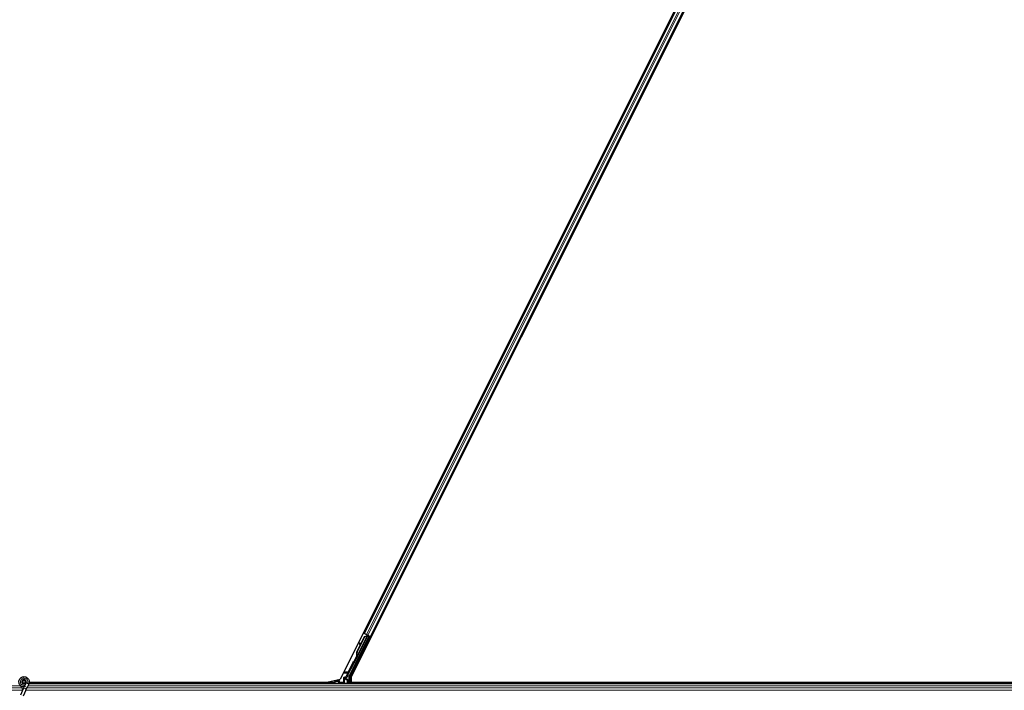
# Model space of a CAD drawing. Units: inches. Extents: x 19 to 1681, y 14 to 1081.
# Drawn here: x 1330 to 1365, y 314 to 338 of the extents above; entities that cross this region are included whole.
import ezdxf

# ---------------------------------------------------------------- set-up
doc = ezdxf.new("R2010")
doc.units = ezdxf.units.IN
doc.header["$LTSCALE"] = 50
doc.header["$MEASUREMENT"] = 0
doc.layers.add('Visible (ANSI)', color=7, linetype='Continuous', lineweight=25)
doc.layers.add('Visible Narrow (ANSI)', color=7, linetype='Continuous', lineweight=18)

msp = doc.modelspace()

# ---------------------------------------------------------------- linework, layer by layer
at = {"layer": 'Visible (ANSI)'}
for p, q in [((1364.7676, 362.0147), (1341.0889, 314.6573)), ((1365.0738, 361.9273), (1341.4788, 314.7374)), ((1341.9406, 316.2904), (1364.0822, 360.5735)), ((1342.1643, 316.1786), (1364.3058, 360.4617)), ((1341.4106, 314.7605), (1342.1178, 316.1749)), ((1341.5944, 315.2553), (1342.067, 316.2004)), ((1341.6854, 315.6244), (1341.9604, 316.1746)), ((1341.691, 315.6216), (1341.9661, 316.1717)), ((1342.0754, 316.2176), (1341.6931, 315.453)), ((1341.8091, 315.8821), (1341.9564, 316.1766)), ((1341.9406, 316.2904), (1341.9125, 316.3045)), ((1341.9506, 316.2854), (1341.9406, 316.2904)), ((1341.9506, 316.2854), (1342.0284, 316.2465)), ((1341.9564, 316.1766), (1342.0366, 316.207)), ((1341.9604, 316.1746), (1342.0404, 316.2051)), ((1341.9661, 316.1717), (1341.9604, 316.1746)), ((1341.9661, 316.1717), (1342.0461, 316.2022)), ((1342.0765, 316.2225), (1342.0284, 316.2465)), ((1342.0404, 316.2051), (1342.0429, 316.2038)), ((1342.0429, 316.2038), (1342.0461, 316.2022)), ((1342.0432, 316.2304), (1342.0559, 316.224)), ((1342.055, 316.2162), (1342.0619, 316.2298)), ((1342.0574, 316.2267), (1342.0596, 316.2309)), ((1342.0611, 316.2248), (1342.0632, 316.2291)), ((1342.0674, 316.2217), (1342.0611, 316.2248)), ((1342.0671, 316.2009), (1342.067, 316.2004)), ((1342.067, 316.2004), (1342.1178, 316.1749)), ((1342.0754, 316.2177), (1342.0674, 316.2217)), ((1342.1254, 316.1774), (1342.0693, 316.2055)), ((1342.0754, 316.2177), (1342.0776, 316.222)), ((1342.0765, 316.2225), (1342.1543, 316.1836)), ((1342.0901, 316.1951), (1342.0984, 316.2115)), ((1342.0918, 316.1983), (1342.1303, 316.1791)), ((1342.0949, 316.2046), (1342.166, 316.169)), ((1342.1223, 316.1299), (1342.1045, 316.1388)), ((1342.106, 316.138), (1342.1254, 316.1774)), ((1342.1303, 316.1791), (1342.1087, 316.1367)), ((1342.1254, 316.1774), (1342.1178, 316.1749)), ((1342.1389, 316.182), (1342.1303, 316.1791)), ((1342.1643, 316.1786), (1342.1543, 316.1836)), ((1342.1924, 316.1645), (1342.1643, 316.1786)), ((1341.6813, 315.6265), (1341.7953, 315.8545)), ((1341.7988, 315.9477), (1341.783, 315.9455)), ((1341.7998, 315.9473), (1341.7839, 315.9451)), ((1341.7964, 315.8465), (1341.7845, 315.9335)), ((1341.7857, 315.9329), (1341.7977, 315.849)), ((1341.8102, 315.8742), (1341.8015, 315.9351)), ((1342.0217, 315.9286), (1342.0038, 315.9376)), ((1341.6665, 315.4438), (1341.6575, 315.4259)), ((1341.6575, 315.4259), (1341.6578, 315.4258)), ((1341.6578, 315.4258), (1341.6799, 315.47)), ((1341.6583, 315.4256), (1341.6578, 315.4258)), ((1341.6799, 315.4689), (1341.6583, 315.4256)), ((1341.6583, 315.4256), (1341.6587, 315.4254)), ((1341.6593, 315.425), (1341.6587, 315.4254)), ((1341.6593, 315.425), (1341.6597, 315.4249)), ((1341.6597, 315.4249), (1341.68, 315.4654)), ((1341.6602, 315.4246), (1341.6597, 315.4249)), ((1341.6799, 315.4638), (1341.6602, 315.4246)), ((1341.6602, 315.4246), (1341.6605, 315.4245)), ((1341.6605, 315.4245), (1341.6694, 315.4424)), ((1341.6748, 315.4173), (1341.6605, 315.4245)), ((1341.6694, 315.4424), (1341.6837, 315.4352)), ((1341.6837, 315.4352), (1341.6748, 315.4173)), ((1341.6806, 315.4791), (1341.6781, 315.4803)), ((1341.6787, 315.4601), (1341.685, 315.4569)), ((1341.6837, 315.4775), (1341.6806, 315.4791)), ((1341.685, 315.4569), (1341.6931, 315.4529)), ((1341.3627, 314.8028), (1341.5815, 315.2403)), ((1329.7256, 314.5795), (1329.7248, 314.5777)), ((1340.5485, 314.5326), (1341.0889, 314.6573)), ((1340.9077, 314.5734), (1340.9056, 314.5693)), ((1340.9077, 314.5734), (1340.9227, 314.6034)), ((1340.9086, 314.5734), (1340.9077, 314.5734)), ((1341.0246, 314.5734), (1340.9086, 314.5734)), ((1340.9227, 314.6034), (1340.9315, 314.621)), ((1341.0246, 314.5734), (1341.0275, 314.5734)), ((1341.0315, 314.5734), (1341.0275, 314.5734)), ((1341.0615, 314.6034), (1341.0315, 314.5734)), ((1341.2894, 314.6573), (1341.2894, 314.6894)), ((1341.3395, 314.6473), (1341.2994, 314.6473)), ((1341.3044, 314.7154), (1341.335, 314.733)), ((1341.3495, 314.6373), (1341.3495, 314.5048)), ((1341.4075, 314.5011), (1341.4075, 314.7471)), ((1341.4788, 314.7374), (1341.4788, 314.5326)), ((1329.7438, 314.3047), (1329.6412, 314.0847)), ((1329.7207, 314.5573), (1329.7207, 314.5374)), ((1329.8389, 314.2604), (1329.7363, 314.0403)), ((1329.7871, 314.3975), (1329.7438, 314.3047)), ((1329.8437, 314.5189), (1329.7871, 314.3975)), ((1329.8257, 314.5495), (1329.8257, 314.5573)), ((1329.8389, 314.2604), (1329.8822, 314.3532)), ((1329.8457, 314.5235), (1329.8436, 314.519)), ((1329.8912, 314.4968), (1329.8436, 314.519)), ((1329.9388, 314.4746), (1329.8822, 314.3532)), ((1329.9332, 314.4772), (1329.8912, 314.4968)), ((1329.9388, 314.4746), (1329.9332, 314.4772)), ((1329.9409, 314.4791), (1329.9388, 314.4746)), ((1377.5989, 314.5011), (1329.9494, 314.5011)), ((1340.5485, 314.5326), (1329.9565, 314.5326)), ((1340.887, 314.5321), (1329.9565, 314.5321)), ((1340.8969, 314.5518), (1340.8715, 314.5011)), ((1340.9056, 314.5693), (1340.8969, 314.5518)), ((1340.8969, 314.5518), (1340.8969, 314.5048)), ((1341.4788, 314.5326), (1377.5915, 314.5326)), ((1341.5007, 314.5011), (1341.5164, 314.5326)), ((1377.5915, 314.5321), (1341.5162, 314.5321))]:
    msp.add_line(p, q, dxfattribs=at)
msp.add_circle((1329.7732, 314.5573), 0.0525, dxfattribs=at)
for centre, major_axis, ratio, start_param, end_param in [((1342.0541, 316.0382), (-0.0503, -0.1006), 0.0174524, 3.1415927, 6.2831853), ((1342.0429, 316.2299), (-0.0268, 0.0134), 0.0174551, 4.216916, 4.712389), ((1342.1658, 316.1685), (-0.0268, 0.0134), 0.0174551, 4.712389, 6.265732), ((1341.7871, 315.9158), (-0.0041, 0.0297), 0.0043131, 5.8304198, 7.2156469), ((1341.759, 316.1207), (0.0276, -0.1981), 0.0043131, 5.8304198, 6.7300135), ((1341.788, 315.9154), (-0.0041, 0.0297), 0.0043131, 5.3447865, 6.7300135), ((1341.803, 315.918), (-0.0041, 0.0297), 0.0043131, 6.0839042, 6.2831853), ((1341.8039, 315.9176), (-0.0041, 0.0297), 0.0043131, 5.3447865, 6.2831853), ((1341.8216, 315.5563), (0.076, 0.1521), 0.9225381, 1.5707872, 2.4612242), ((1341.6858, 315.4789), (0.0418, 0.0836), 0.005236, 1.7005617, 2.2675202), ((1341.6858, 315.4789), (-0.0418, -0.0836), 0.005236, 0.8740654, 1.4212001), ((1341.825, 315.5546), (0.076, 0.1521), 0.9184464, 1.5708053, 2.4612423), ((1341.8307, 315.5518), (0.076, 0.1521), 0.9184464, 1.5708053, 2.4612423), ((1341.7425, 315.5959), (-0.076, -0.1521), 0.005236, 5.7932244, 6.2831818), ((1341.7454, 315.5944), (-0.076, -0.1521), 0.005236, 6.2831818, 6.7731391), ((1341.7001, 315.4717), (0.0288, 0.0577), 0.005236, 2.7658895, 3.5172958), ((1341.7598, 315.5873), (-0.076, -0.1521), 0.005236, 0, 0.4899538), ((1341.5905, 315.2359), (-0.00895, 0.00447), 0.9998477, 5.7847198, 6.2831853), ((1341.0315, 314.6034), (0, -0.03), 0.0174551, 0, 0.0174533), ((1341.3194, 314.6894), (-0.026, 0.015), 0.9997969, 5.7596745, 6.8066962), ((1341.2994, 314.6573), (-0.00707, -0.00707), 0.9996955, 5.4979394, 7.0684312), ((1341.3395, 314.6373), (0.00707, 0.00707), 0.9996955, 5.4979394, 7.0684312), ((1341.4745, 314.7469), (-0.1217, 0.0287), 0.9998392, 6.0513979, 6.4368004), ((1341.4375, 314.7471), (-0.0292, 0.0069), 0.9998392, 6.0513979, 6.5149727), ((1340.9069, 314.5048), (-0.00707, -0.00707), 0.9996955, 5.4979394, 5.8839459), ((1341.3395, 314.5048), (0.00707, -0.00707), 0.9996955, 0.3992394, 0.7852459)]:
    msp.add_ellipse(centre, major_axis=major_axis, ratio=ratio, start_param=start_param, end_param=end_param, dxfattribs=at)
for centre, major_axis, ratio in [((1342.072, 316.0293), (0.0503, 0.1006), 0.0174524), ((1341.9564, 315.8355), (-0.0447, -0.0894), 0.0174551), ((1341.7597, 315.442), (-0.0288, -0.0577), 0.0174551), ((1341.1232, 314.5033), (0.074, 0), 0.0174551)]:
    msp.add_ellipse(centre, major_axis=major_axis, ratio=ratio, dxfattribs=at)
for points, knots in [([(1342.0574, 316.2267), (1342.0554, 316.2226), (1342.0526, 316.2191), (1342.049, 316.2158), (1342.0454, 316.2126), (1342.0412, 316.2097), (1342.0366, 316.207)], [0, 0, 0, 0, 0.041952806, 0.041952806, 0.041952806, 0.083905617, 0.083905617, 0.083905617, 0.083905617]), ([(1342.0611, 316.2248), (1342.0591, 316.2208), (1342.0563, 316.2172), (1342.0528, 316.2139), (1342.0492, 316.2107), (1342.045, 316.2078), (1342.0404, 316.2051)], [0, 0, 0, 0, 0.041952806, 0.041952806, 0.041952806, 0.083905617, 0.083905617, 0.083905617, 0.083905617]), ([(1342.0461, 316.2022), (1342.052, 316.2034), (1342.0573, 316.2048), (1342.0619, 316.2067), (1342.0652, 316.208), (1342.068, 316.2096), (1342.0703, 316.2114), (1342.0725, 316.2132), (1342.0743, 316.2153), (1342.0754, 316.2177)], [0, 0, 0, 0, 0.04830059, 0.04830059, 0.04830059, 0.08291018, 0.08291018, 0.08291018, 0.11752004, 0.11752004, 0.11752004, 0.11752004]), ([(1341.6742, 315.4823), (1341.6743, 315.482), (1341.6744, 315.4817), (1341.6744, 315.4814), (1341.6745, 315.4811), (1341.6745, 315.4808), (1341.6746, 315.4805), (1341.6747, 315.4802), (1341.6747, 315.48), (1341.6748, 315.4797), (1341.6748, 315.4794), (1341.6749, 315.4791), (1341.6749, 315.4788), (1341.675, 315.4786), (1341.675, 315.4783), (1341.6751, 315.478), (1341.6752, 315.4777), (1341.6752, 315.4774), (1341.6753, 315.4772), (1341.6753, 315.4768), (1341.6754, 315.4765), (1341.6754, 315.4761), (1341.6755, 315.4759), (1341.6755, 315.4757), (1341.6755, 315.4755), (1341.6756, 315.4753), (1341.6756, 315.475), (1341.6757, 315.4747), (1341.6757, 315.4745), (1341.6758, 315.4742), (1341.6758, 315.474), (1341.6758, 315.4737), (1341.6759, 315.4735), (1341.6759, 315.4732), (1341.6759, 315.4729), (1341.676, 315.4727), (1341.676, 315.4724), (1341.676, 315.4722), (1341.6761, 315.4719), (1341.6761, 315.4717), (1341.6761, 315.4714), (1341.6761, 315.4712), (1341.6762, 315.471), (1341.6762, 315.4707), (1341.6762, 315.4705), (1341.6762, 315.4702), (1341.6762, 315.47), (1341.6762, 315.4698), (1341.6762, 315.4695), (1341.6763, 315.4693), (1341.6763, 315.4691), (1341.6763, 315.4689), (1341.6763, 315.4686), (1341.6763, 315.4683), (1341.6763, 315.468), (1341.6763, 315.4678), (1341.6763, 315.4677), (1341.6763, 315.4675), (1341.6763, 315.4673), (1341.6762, 315.4671), (1341.6762, 315.4669), (1341.6762, 315.4667), (1341.6762, 315.4665), (1341.6762, 315.4663), (1341.6762, 315.4661), (1341.6761, 315.4659), (1341.6761, 315.4657), (1341.6761, 315.4655), (1341.6761, 315.4653), (1341.676, 315.4651), (1341.676, 315.4649), (1341.676, 315.4647), (1341.6759, 315.4645), (1341.6759, 315.4643), (1341.6758, 315.4641), (1341.6758, 315.4639), (1341.6757, 315.4638), (1341.6757, 315.4636), (1341.6756, 315.4634), (1341.6756, 315.4632), (1341.6755, 315.4631), (1341.6755, 315.4629), (1341.6754, 315.4627), (1341.6753, 315.4626), (1341.6753, 315.4624), (1341.6752, 315.4622), (1341.6751, 315.4621), (1341.675, 315.4619)], [0, 0, 0, 0, 0.002346749, 0.002346749, 0.002346749, 0.004698508, 0.004698508, 0.004698508, 0.007052327, 0.007052327, 0.007052327, 0.009405267, 0.009405267, 0.009405267, 0.011754434, 0.011754434, 0.011754434, 0.014097016, 0.014097016, 0.014097016, 0.017052365, 0.017052365, 0.017052365, 0.018755583, 0.018755583, 0.018755583, 0.021080949, 0.021080949, 0.021080949, 0.023405692, 0.023405692, 0.023405692, 0.025728618, 0.025728618, 0.025728618, 0.028048554, 0.028048554, 0.028048554, 0.030364354, 0.030364354, 0.030364354, 0.032674905, 0.032674905, 0.032674905, 0.034979129, 0.034979129, 0.034979129, 0.037275988, 0.037275988, 0.037275988, 0.039564488, 0.039564488, 0.039564488, 0.042479447, 0.042479447, 0.042479447, 0.044115395, 0.044115395, 0.044115395, 0.046386054, 0.046386054, 0.046386054, 0.048655059, 0.048655059, 0.048655059, 0.050921413, 0.050921413, 0.050921413, 0.05318414, 0.05318414, 0.05318414, 0.055442288, 0.055442288, 0.055442288, 0.057694932, 0.057694932, 0.057694932, 0.059941178, 0.059941178, 0.059941178, 0.062180163, 0.062180163, 0.062180163, 0.06441106, 0.06441106, 0.06441106, 0.066633081, 0.066633081, 0.066633081, 0.066633081]), ([(1341.6781, 315.4803), (1341.6781, 315.4801), (1341.6782, 315.4798), (1341.6783, 315.4795), (1341.6783, 315.4792), (1341.6784, 315.4789), (1341.6784, 315.4786), (1341.6785, 315.4783), (1341.6785, 315.478), (1341.6786, 315.4778), (1341.6787, 315.4775), (1341.6787, 315.4772), (1341.6788, 315.4769), (1341.6788, 315.4766), (1341.6789, 315.4764), (1341.6789, 315.4761), (1341.679, 315.4758), (1341.679, 315.4755), (1341.6791, 315.4753), (1341.6791, 315.4749), (1341.6792, 315.4746), (1341.6793, 315.4742), (1341.6793, 315.474), (1341.6793, 315.4738), (1341.6794, 315.4736), (1341.6794, 315.4734), (1341.6794, 315.4731), (1341.6795, 315.4728), (1341.6795, 315.4726), (1341.6796, 315.4723), (1341.6796, 315.4721), (1341.6796, 315.4718), (1341.6797, 315.4715), (1341.6797, 315.4713), (1341.6797, 315.471), (1341.6798, 315.4708), (1341.6798, 315.4705), (1341.6798, 315.4703), (1341.6798, 315.47), (1341.6799, 315.4698), (1341.6799, 315.4696), (1341.6799, 315.4693), (1341.6799, 315.4691), (1341.68, 315.4688), (1341.68, 315.4686), (1341.68, 315.4684), (1341.68, 315.4681), (1341.68, 315.4679), (1341.68, 315.4677), (1341.68, 315.4674), (1341.68, 315.4672), (1341.68, 315.467), (1341.68, 315.4667), (1341.68, 315.4664), (1341.68, 315.4661), (1341.68, 315.466), (1341.68, 315.4658), (1341.68, 315.4656), (1341.68, 315.4654), (1341.68, 315.4652), (1341.68, 315.465), (1341.68, 315.4648), (1341.68, 315.4646), (1341.6799, 315.4644), (1341.6799, 315.4642), (1341.6799, 315.464), (1341.6799, 315.4638), (1341.6798, 315.4636), (1341.6798, 315.4634), (1341.6798, 315.4632), (1341.6797, 315.463), (1341.6797, 315.4628), (1341.6796, 315.4626), (1341.6796, 315.4624), (1341.6796, 315.4623), (1341.6795, 315.4621), (1341.6795, 315.4619), (1341.6794, 315.4617), (1341.6794, 315.4615), (1341.6793, 315.4614), (1341.6792, 315.4612), (1341.6792, 315.461), (1341.6791, 315.4609), (1341.679, 315.4607), (1341.679, 315.4605), (1341.6789, 315.4604), (1341.6788, 315.4602), (1341.6787, 315.4601)], [0, 0, 0, 0, 0.002346749, 0.002346749, 0.002346749, 0.004698508, 0.004698508, 0.004698508, 0.007052327, 0.007052327, 0.007052327, 0.009405267, 0.009405267, 0.009405267, 0.011754434, 0.011754434, 0.011754434, 0.014097016, 0.014097016, 0.014097016, 0.017052365, 0.017052365, 0.017052365, 0.018755583, 0.018755583, 0.018755583, 0.021080949, 0.021080949, 0.021080949, 0.023405692, 0.023405692, 0.023405692, 0.025728618, 0.025728618, 0.025728618, 0.028048554, 0.028048554, 0.028048554, 0.030364354, 0.030364354, 0.030364354, 0.032674905, 0.032674905, 0.032674905, 0.034979129, 0.034979129, 0.034979129, 0.037275988, 0.037275988, 0.037275988, 0.039564488, 0.039564488, 0.039564488, 0.042479447, 0.042479447, 0.042479447, 0.044115395, 0.044115395, 0.044115395, 0.046386054, 0.046386054, 0.046386054, 0.048655059, 0.048655059, 0.048655059, 0.050921413, 0.050921413, 0.050921413, 0.05318414, 0.05318414, 0.05318414, 0.055442288, 0.055442288, 0.055442288, 0.057694932, 0.057694932, 0.057694932, 0.059941178, 0.059941178, 0.059941178, 0.062180163, 0.062180163, 0.062180163, 0.06441106, 0.06441106, 0.06441106, 0.066633081, 0.066633081, 0.066633081, 0.066633081]), ([(1341.6931, 315.4529), (1341.6931, 315.4531), (1341.6932, 315.4532), (1341.6933, 315.4534), (1341.6933, 315.4536), (1341.6934, 315.4537), (1341.6934, 315.4539), (1341.6935, 315.4541), (1341.6935, 315.4543), (1341.6936, 315.4544), (1341.6936, 315.4546), (1341.6936, 315.4548), (1341.6936, 315.455), (1341.6936, 315.4552), (1341.6937, 315.4554), (1341.6937, 315.4556), (1341.6937, 315.4558), (1341.6936, 315.456), (1341.6936, 315.4563), (1341.6936, 315.4565), (1341.6936, 315.4567), (1341.6936, 315.4569), (1341.6935, 315.4572), (1341.6935, 315.4574), (1341.6935, 315.4576), (1341.6934, 315.4579), (1341.6934, 315.4581), (1341.6933, 315.4583), (1341.6933, 315.4585), (1341.6932, 315.4587), (1341.6932, 315.459), (1341.6931, 315.4593), (1341.693, 315.4596), (1341.6929, 315.4599), (1341.6928, 315.4601), (1341.6927, 315.4604), (1341.6926, 315.4607), (1341.6925, 315.4609), (1341.6924, 315.4612), (1341.6923, 315.4615), (1341.6922, 315.4618), (1341.6921, 315.4621), (1341.692, 315.4624), (1341.6919, 315.4626), (1341.6917, 315.4629), (1341.6916, 315.4632), (1341.6915, 315.4635), (1341.6913, 315.4638), (1341.6912, 315.4641), (1341.6911, 315.4644), (1341.6909, 315.4647), (1341.6908, 315.4651), (1341.6906, 315.4654), (1341.6904, 315.4657), (1341.6903, 315.466), (1341.6901, 315.4664), (1341.6899, 315.4668), (1341.6897, 315.4672), (1341.6895, 315.4675), (1341.6894, 315.4677), (1341.6893, 315.4679), (1341.6891, 315.4683), (1341.6889, 315.4686), (1341.6887, 315.4689), (1341.6885, 315.4693), (1341.6884, 315.4696), (1341.6882, 315.47), (1341.688, 315.4703), (1341.6878, 315.4707), (1341.6876, 315.471), (1341.6874, 315.4714), (1341.6872, 315.4717), (1341.687, 315.4721), (1341.6868, 315.4724), (1341.6866, 315.4728), (1341.6864, 315.4731), (1341.6861, 315.4735), (1341.6859, 315.4738), (1341.6857, 315.4742), (1341.6855, 315.4746), (1341.6853, 315.4749), (1341.6851, 315.4753), (1341.6848, 315.4757), (1341.6846, 315.476), (1341.6844, 315.4764), (1341.6842, 315.4768), (1341.684, 315.4771), (1341.6837, 315.4775)], [0, 0, 0, 0, 0.00372486, 0.00372486, 0.00372486, 0.00745131, 0.00745131, 0.00745131, 0.01117751, 0.01117751, 0.01117751, 0.01490162, 0.01490162, 0.01490162, 0.0186218, 0.0186218, 0.0186218, 0.02233619, 0.02233619, 0.02233619, 0.02604296, 0.02604296, 0.02604296, 0.02974029, 0.02974029, 0.02974029, 0.03342638, 0.03342638, 0.03342638, 0.03640947, 0.03640947, 0.03640947, 0.04076926, 0.04076926, 0.04076926, 0.04443837, 0.04443837, 0.04443837, 0.04810536, 0.04810536, 0.04810536, 0.05176846, 0.05176846, 0.05176846, 0.05542591, 0.05542591, 0.05542591, 0.05907595, 0.05907595, 0.05907595, 0.06271684, 0.06271684, 0.06271684, 0.06634687, 0.06634687, 0.06634687, 0.07096446, 0.07096446, 0.07096446, 0.07357217, 0.07357217, 0.07357217, 0.07718059, 0.07718059, 0.07718059, 0.08078786, 0.08078786, 0.08078786, 0.08439152, 0.08439152, 0.08439152, 0.08798912, 0.08798912, 0.08798912, 0.09157823, 0.09157823, 0.09157823, 0.09515641, 0.09515641, 0.09515641, 0.09872131, 0.09872131, 0.09872131, 0.10227061, 0.10227061, 0.10227061, 0.10580207, 0.10580207, 0.10580207, 0.10580207]), ([(1341.5847, 315.2441), (1341.5868, 315.2455), (1341.5886, 315.2472), (1341.5919, 315.251), (1341.5933, 315.2531), (1341.5944, 315.2553)], [0, 0, 0, 0, 0.019000334, 0.019000334, 0.038000618, 0.038000618, 0.038000618, 0.038000618]), ([(1329.7769, 314.3756), (1329.7729, 314.3755), (1329.769, 314.3756), (1329.745, 314.3765), (1329.7249, 314.3806), (1329.6876, 314.3951), (1329.6699, 314.4056), (1329.6392, 314.4315), (1329.6259, 314.4472), (1329.6052, 314.4818), (1329.5977, 314.501), (1329.5894, 314.5404), (1329.5885, 314.5611), (1329.5935, 314.6012), (1329.5994, 314.6211), (1329.6172, 314.6574), (1329.6293, 314.6744), (1329.658, 314.703), (1329.675, 314.7151), (1329.7112, 314.7326), (1329.7309, 314.7384), (1329.7703, 314.7433), (1329.7906, 314.7425), (1329.8294, 314.7347), (1329.8484, 314.7275), (1329.8828, 314.7077), (1329.8987, 314.6947), (1329.9252, 314.6646), (1329.9361, 314.6472), (1329.9516, 314.6102), (1329.9564, 314.5902), (1329.9591, 314.5502), (1329.9572, 314.5297), (1329.9493, 314.4996), (1329.9455, 314.4891), (1329.9409, 314.4791)], [10.0079024, 10.0079024, 10.0079024, 10.0079024, 10.0385424, 10.0385424, 10.1935171, 10.1935171, 10.3488002, 10.3488002, 10.5043919, 10.5043919, 10.6602921, 10.6602921, 10.8165008, 10.8165008, 10.9730181, 10.9730181, 11.1298687, 11.1298687, 11.2856943, 11.2856943, 11.4382919, 11.4382919, 11.5888354, 11.5888354, 11.7397012, 11.7397012, 11.8920381, 11.8920381, 12.0447951, 12.0447951, 12.1975369, 12.1975369, 12.3502793, 12.3502793, 12.4345169, 12.4345169, 12.4345169, 12.4345169]), ([(1329.8457, 314.5235), (1329.8494, 314.5313), (1329.8518, 314.5399), (1329.8537, 314.5571), (1329.8532, 314.566), (1329.8495, 314.5829), (1329.8462, 314.5912), (1329.8373, 314.606), (1329.8315, 314.6128), (1329.8182, 314.624), (1329.8106, 314.6286), (1329.7945, 314.6349), (1329.7858, 314.6368), (1329.7687, 314.6376), (1329.7602, 314.6366), (1329.7445, 314.6322), (1329.7371, 314.6288), (1329.7237, 314.6202), (1329.7177, 314.6148), (1329.7073, 314.6021), (1329.7029, 314.5947), (1329.6966, 314.5782), (1329.6948, 314.5689), (1329.6945, 314.5505), (1329.696, 314.5411), (1329.7022, 314.5237), (1329.7069, 314.5154), (1329.7186, 314.5013), (1329.7259, 314.4953), (1329.7418, 314.4862), (1329.7506, 314.4831), (1329.7686, 314.4801), (1329.7779, 314.4803), (1329.7957, 314.4838), (1329.8044, 314.4872), (1329.8198, 314.4966), (1329.8267, 314.5028), (1329.8377, 314.517), (1329.842, 314.5252), (1329.8473, 314.5422), (1329.8485, 314.5513), (1329.8475, 314.5691), (1329.8454, 314.578), (1329.8383, 314.5942), (1329.8332, 314.6018), (1329.8209, 314.6144), (1329.8135, 314.6197), (1329.7976, 314.6271), (1329.7889, 314.6295), (1329.7715, 314.6309), (1329.7626, 314.63), (1329.7459, 314.6252), (1329.7379, 314.6212), (1329.724, 314.6109), (1329.7179, 314.6044), (1329.7087, 314.5899), (1329.7053, 314.5817), (1329.7017, 314.5649), (1329.7015, 314.5561), (1329.7041, 314.5393), (1329.7069, 314.531), (1329.7153, 314.5162), (1329.7209, 314.5095), (1329.7338, 314.4987), (1329.7414, 314.4944), (1329.7573, 314.489), (1329.7658, 314.4877), (1329.7825, 314.4882), (1329.7909, 314.49), (1329.8063, 314.4964), (1329.8134, 314.501), (1329.8255, 314.5124), (1329.8305, 314.5193), (1329.8376, 314.5341), (1329.8399, 314.5423), (1329.8412, 314.5586), (1329.8404, 314.567), (1329.8359, 314.5827), (1329.8321, 314.5902), (1329.8224, 314.6031), (1329.8162, 314.6087), (1329.8025, 314.6173), (1329.7948, 314.6203), (1329.779, 314.6234), (1329.7708, 314.6235), (1329.7551, 314.6207), (1329.7474, 314.6178), (1329.7338, 314.6096), (1329.7277, 314.6042), (1329.718, 314.5917), (1329.7143, 314.5845), (1329.7097, 314.5694), (1329.7089, 314.5614), (1329.7101, 314.5458), (1329.7122, 314.538), (1329.7189, 314.524), (1329.7236, 314.5175), (1329.7349, 314.5069), (1329.7416, 314.5027), (1329.7558, 314.4969), (1329.7636, 314.4953), (1329.7789, 314.4951), (1329.7866, 314.4965), (1329.8009, 314.5018), (1329.8076, 314.5059), (1329.8189, 314.516), (1329.8236, 314.5222), (1329.8304, 314.5356), (1329.8325, 314.5431), (1329.8339, 314.558), (1329.8332, 314.5656), (1329.829, 314.5799), (1329.8256, 314.5868), (1329.8166, 314.5985), (1329.8109, 314.6036), (1329.7982, 314.6111), (1329.7911, 314.6137), (1329.7767, 314.6161), (1329.7692, 314.616), (1329.7549, 314.6129), (1329.7481, 314.61), (1329.736, 314.6019), (1329.7307, 314.5967), (1329.7226, 314.5848), (1329.7196, 314.578), (1329.7165, 314.5641), (1329.7162, 314.5567), (1329.7184, 314.5427), (1329.7209, 314.5358), (1329.7281, 314.5237), (1329.7329, 314.5182), (1329.7441, 314.5097), (1329.7506, 314.5065), (1329.764, 314.5027), (1329.7712, 314.5021), (1329.785, 314.5037), (1329.7918, 314.5058), (1329.804, 314.5124), (1329.8094, 314.5169), (1329.8182, 314.5274), (1329.8216, 314.5336), (1329.8257, 314.5467), (1329.8266, 314.5539), (1329.8256, 314.5644), (1329.8251, 314.5676), (1329.8226, 314.5764), (1329.82, 314.582), (1329.8135, 314.5914), (1329.8097, 314.5954), (1329.8046, 314.5994), (1329.8036, 314.6001), (1329.8026, 314.6008)], [0, 0, 0, 0, 0.0658611, 0.0658611, 0.1319188, 0.1319188, 0.1979694, 0.1979694, 0.2640202, 0.2640202, 0.330071, 0.330071, 0.3961323, 0.3961323, 0.4602686, 0.4602686, 0.5224495, 0.5224495, 0.5865908, 0.5865908, 0.6565344, 0.6565344, 0.7324788, 0.7324788, 0.8091736, 0.8091736, 0.885549, 0.885549, 0.9616447, 0.9616447, 1.0374598, 1.0374598, 1.1129948, 1.1129948, 1.1882501, 1.1882501, 1.2632261, 1.2632261, 1.3379233, 1.3379233, 1.4123422, 1.4123422, 1.4864833, 1.4864833, 1.560347, 1.560347, 1.633934, 1.633934, 1.7072446, 1.7072446, 1.7802795, 1.7802795, 1.8530391, 1.8530391, 1.925524, 1.925524, 1.9977349, 1.9977349, 2.0696721, 2.0696721, 2.1413365, 2.1413365, 2.2127285, 2.2127285, 2.2838487, 2.2838487, 2.3546979, 2.3546979, 2.4252766, 2.4252766, 2.4955854, 2.4955854, 2.5656252, 2.5656252, 2.6353965, 2.6353965, 2.7049002, 2.7049002, 2.7741368, 2.7741368, 2.8431071, 2.8431071, 2.911812, 2.911812, 2.9802522, 2.9802522, 3.0484284, 3.0484284, 3.1163415, 3.1163415, 3.1839924, 3.1839924, 3.2513819, 3.2513819, 3.3185109, 3.3185109, 3.3853803, 3.3853803, 3.4519911, 3.4519911, 3.5183441, 3.5183441, 3.5844404, 3.5844404, 3.650281, 3.650281, 3.7158669, 3.7158669, 3.7811992, 3.7811992, 3.846279, 3.846279, 3.9111074, 3.9111074, 3.9756855, 3.9756855, 4.0400147, 4.0400147, 4.104096, 4.104096, 4.1679308, 4.1679308, 4.2315204, 4.2315204, 4.294866, 4.294866, 4.3579692, 4.3579692, 4.4208313, 4.4208313, 4.4834538, 4.4834538, 4.5458382, 4.5458382, 4.6079861, 4.6079861, 4.6698991, 4.6698991, 4.7315789, 4.7315789, 4.7930281, 4.7930281, 4.8544792, 4.8544792, 4.8815743, 4.8815743, 4.9284791, 4.9284791, 4.9696598, 4.9696598, 4.9786344, 4.9786344, 4.9786344, 4.9786344]), ([(1329.7248, 314.5777), (1329.7215, 314.5706), (1329.7198, 314.5643), (1329.7183, 314.5535), (1329.7182, 314.5492), (1329.7184, 314.5446)], [0, 0, 0, 0, 0.06502164, 0.06502164, 0.10681648, 0.10681648, 0.10681648, 0.10681648]), ([(1341.2947, 314.721), (1341.2946, 314.721), (1341.2946, 314.7209), (1341.2873, 314.7168), (1341.2813, 314.7105), (1341.2778, 314.7041)], [-0.083225687, -0.083225687, -0.083225687, -0.083225687, -0.0827497, -0.0827497, 0, 0, 0, 0]), ([(1341.335, 314.733), (1341.3371, 314.7342), (1341.339, 314.7357), (1341.3425, 314.7391), (1341.344, 314.741), (1341.3466, 314.7451), (1341.3477, 314.7473), (1341.3492, 314.7518), (1341.3497, 314.7542), (1341.3499, 314.7566)], [0, 0, 0, 0, 0.018443045, 0.018443045, 0.036881384, 0.036881384, 0.055319798, 0.055319798, 0.073762776, 0.073762776, 0.073762776, 0.073762776]), ([(1329.6466, 314.4257), (1329.6574, 314.4027), (1329.6689, 314.3816), (1329.687, 314.3466), (1329.6942, 314.3322), (1329.7106, 314.2957), (1329.7172, 314.2758), (1329.7208, 314.2588), (1329.721, 314.2575), (1329.7213, 314.2563)], [0.2896162, 0.2896162, 0.2896162, 0.2896162, 0.41740041, 0.41740041, 0.51740041, 0.51740041, 0.69073119, 0.69073119, 0.70468099, 0.70468099, 0.70468099, 0.70468099])]:
    msp.add_open_spline(points, degree=3, knots=knots, dxfattribs=at)
at = {"layer": 'Visible Narrow (ANSI)'}
for p, q in [((1341.9506, 316.2854), (1364.0921, 360.5685)), ((1342.0284, 316.2465), (1364.1699, 360.5296)), ((1342.0765, 316.2225), (1364.218, 360.5056)), ((1342.1543, 316.1836), (1364.2958, 360.4667)), ((1341.9724, 316.4244), (1342.0006, 316.4103)), ((1341.9743, 316.4282), (1342.0025, 316.4141)), ((1341.9795, 316.4386), (1342.0077, 316.4245)), ((1342.0008, 316.4812), (1342.029, 316.4671)), ((1342.2526, 316.3553), (1342.2807, 316.3412)), ((1341.5418, 314.9206), (1342.166, 316.169)), ((1342.0461, 316.2022), (1341.6837, 315.4775)), ((1342.0432, 316.2304), (1342.0303, 316.2046)), ((1342.0345, 316.2028), (1342.0366, 316.207)), ((1342.0574, 316.2267), (1342.0498, 316.2114)), ((1342.0609, 316.2303), (1342.0529, 316.2141)), ((1342.055, 316.2162), (1342.0619, 316.2298)), ((1342.1389, 316.182), (1342.1148, 316.1337)), ((1342.2242, 316.2985), (1342.2523, 316.2844)), ((1342.2261, 316.3023), (1342.2543, 316.2883)), ((1342.2313, 316.3127), (1342.2594, 316.2986)), ((1342.0142, 315.9324), (1341.515, 314.934)), ((1341.7842, 315.9427), (1341.7834, 315.9426)), ((1341.8015, 315.9351), (1341.7857, 315.9329)), ((1341.672, 315.4881), (1341.5691, 315.2822)), ((1341.5746, 315.2527), (1341.5691, 315.2822)), ((1341.5691, 315.2822), (1341.5959, 315.2688)), ((1341.5959, 315.2688), (1341.6711, 315.4192)), ((1341.6742, 315.4823), (1341.676, 315.4858)), ((1341.6797, 315.4712), (1341.675, 315.4619)), ((1341.691, 315.6216), (1341.6854, 315.6244)), ((1341.5406, 315.2608), (1341.3705, 314.9206)), ((1341.3974, 314.9072), (1341.5674, 315.2474)), ((1341.5418, 314.9206), (1341.515, 314.934)), ((1341.5674, 315.2474), (1341.5406, 315.2608)), ((1341.5674, 315.2474), (1341.5815, 315.2403)), ((1329.7207, 314.5796), (1329.7248, 314.5777)), ((1329.7256, 314.5795), (1329.7215, 314.5814)), ((1340.9086, 314.5136), (1340.9086, 314.5734)), ((1341.0615, 314.6034), (1340.9227, 314.6034)), ((1341.0246, 314.5734), (1341.0246, 314.5358)), ((1341.0275, 314.5358), (1341.0275, 314.5734)), ((1341.0315, 314.5734), (1341.0315, 314.5398)), ((1341.0615, 314.5398), (1341.0615, 314.6034)), ((1341.1922, 314.8641), (1341.343, 314.8641)), ((1341.1969, 314.6706), (1341.1969, 314.5398)), ((1341.1969, 314.6706), (1341.2269, 314.6706)), ((1341.2064, 314.8923), (1341.3705, 314.8923)), ((1341.3705, 314.9206), (1341.2205, 314.9206)), ((1341.3055, 314.7679), (1341.2269, 314.7226)), ((1341.2269, 314.7226), (1341.2419, 314.6966)), ((1341.2269, 314.5398), (1341.2269, 314.6706)), ((1341.2269, 314.6706), (1341.2311, 314.6682)), ((1341.2311, 314.6682), (1341.2341, 314.6682)), ((1341.2311, 314.6682), (1341.2311, 314.5356)), ((1341.2341, 314.5356), (1341.2341, 314.6682)), ((1341.2419, 314.6966), (1341.3205, 314.742)), ((1341.2463, 314.6941), (1341.2419, 314.6966)), ((1341.2442, 314.6854), (1341.2778, 314.7041)), ((1341.2947, 314.721), (1341.2463, 314.6941)), ((1341.2796, 314.695), (1341.2767, 314.695)), ((1341.2767, 314.695), (1341.2767, 314.6475)), ((1341.2767, 314.6475), (1341.2796, 314.6475)), ((1341.2796, 314.6475), (1341.2796, 314.695)), ((1341.2796, 314.695), (1341.2894, 314.6894)), ((1341.2894, 314.6573), (1341.2796, 314.6475)), ((1341.29, 314.6378), (1341.2994, 314.6473)), ((1341.3308, 314.6386), (1341.29, 314.6378)), ((1341.2947, 314.721), (1341.3044, 314.7154)), ((1341.2963, 314.6321), (1341.2963, 314.6321)), ((1341.297, 314.6278), (1341.3378, 314.6286)), ((1341.3205, 314.742), (1341.3055, 314.7679)), ((1341.3055, 314.7679), (1341.3353, 314.7646)), ((1341.343, 314.8641), (1341.3209, 314.8197)), ((1341.3209, 314.8197), (1341.3477, 314.8063)), ((1341.3395, 314.6473), (1341.3308, 314.6386)), ((1341.3378, 314.6286), (1341.3408, 314.6286)), ((1341.3378, 314.6286), (1341.3378, 314.5136)), ((1341.3408, 314.6286), (1341.3495, 314.6373)), ((1341.3408, 314.5136), (1341.3408, 314.6286)), ((1341.343, 314.8641), (1341.3699, 314.8506)), ((1341.3477, 314.8063), (1341.3699, 314.8506)), ((1341.3627, 314.8028), (1341.3477, 314.8063)), ((1341.3705, 314.9206), (1341.3705, 314.8923)), ((1341.3974, 314.9072), (1341.3705, 314.9206)), ((1341.4075, 314.7471), (1341.4225, 314.7435)), ((1341.4257, 314.7569), (1341.4106, 314.7605)), ((1341.4525, 314.7435), (1341.4225, 314.7435)), ((1341.4225, 314.7435), (1341.4225, 314.5011)), ((1341.4859, 314.8775), (1341.4257, 314.7569)), ((1341.4257, 314.7569), (1341.4525, 314.7435)), ((1341.4525, 314.7435), (1341.5128, 314.8641)), ((1341.4525, 314.5011), (1341.4525, 314.7435)), ((1341.5128, 314.8641), (1341.4859, 314.8775)), ((1341.5128, 314.8641), (1341.5422, 314.8641)), ((1341.5705, 314.9206), (1341.5418, 314.9206)), ((1341.5418, 314.8923), (1341.5418, 314.9206)), ((1341.5418, 314.8923), (1341.5563, 314.8923)), ((1329.7195, 314.2645), (1281.8408, 314.2645)), ((1329.6885, 314.3435), (1281.8777, 314.3435)), ((1329.6549, 314.4086), (1281.908, 314.4086)), ((1329.7871, 314.3975), (1329.8822, 314.3532)), ((1377.7195, 314.2645), (1329.8408, 314.2645)), ((1329.8933, 314.5013), (1329.8459, 314.5234)), ((1377.6885, 314.3435), (1329.8777, 314.3435)), ((1329.8933, 314.5013), (1329.8912, 314.4968)), ((1329.9406, 314.4792), (1329.8933, 314.5013)), ((1377.6549, 314.4086), (1329.908, 314.4086)), ((1377.6039, 314.4876), (1329.9446, 314.4876)), ((1340.9056, 314.5136), (1340.8969, 314.5048)), ((1340.9056, 314.5693), (1340.9056, 314.5136)), ((1340.9086, 314.5136), (1340.9056, 314.5136)), ((1341.0302, 314.5157), (1340.9086, 314.5136)), ((1340.9131, 314.5011), (1340.9156, 314.5036)), ((1340.9156, 314.5036), (1341.0372, 314.5057)), ((1341.0275, 314.5358), (1341.0246, 314.5358)), ((1341.0315, 314.5398), (1341.0275, 314.5358)), ((1341.0315, 314.5398), (1341.0615, 314.5398)), ((1341.0582, 314.5066), (1341.0615, 314.5099)), ((1341.1969, 314.5398), (1341.0615, 314.5398)), ((1341.0615, 314.5398), (1341.0615, 314.5099)), ((1341.0615, 314.5099), (1341.1969, 314.5099)), ((1341.1969, 314.5099), (1341.1969, 314.5398)), ((1341.1969, 314.5398), (1341.2269, 314.5398)), ((1341.1969, 314.5099), (1341.2004, 314.5063)), ((1341.2214, 314.5055), (1341.3308, 314.5036)), ((1341.2311, 314.5356), (1341.2269, 314.5398)), ((1341.3378, 314.5136), (1341.2284, 314.5155)), ((1341.2311, 314.5356), (1341.2341, 314.5356)), ((1341.3308, 314.5036), (1341.3333, 314.5011)), ((1341.3408, 314.5136), (1341.3378, 314.5136)), ((1341.3495, 314.5048), (1341.3408, 314.5136))]:
    msp.add_line(p, q, dxfattribs=at)
for centre, radius, start, end in [((1341.3308, 314.6286), 0.01, 0, 89.98255), ((1340.9156, 314.5136), 0.01, 180, 269.98255), ((1341.0615, 314.5398), 0.03, 180, 269.98255), ((1341.1969, 314.5398), 0.03, 270, 359.98255), ((1341.3308, 314.5136), 0.01, 270, 359.98255)]:
    msp.add_arc(centre, radius, start, end, dxfattribs=at)
for centre, major_axis, ratio, start_param, end_param in [((1341.5764, 315.2429), (-0.0358, 0.0179), 0.9998477, 5.3600096, 6.2831853), ((1341.4871, 314.8775), (-0.03, -0.06), 0.0156113, 3.4892374, 4.7201969), ((1341.5418, 314.9206), (-0.0262, 0.0146), 0.927067, 0.0465695, 2.0461382), ((1341.5764, 315.2429), (-0.00895, 0.00448), 0.9989349, 5.3600096, 6.2831853), ((1341.5691, 315.2822), (0.0295, 0.0055), 0.9999455, 4.712389, 5.6356212), ((1341.5456, 315.2583), (0.0422, -0.0211), 0.2121402, 0.4984655, 0.9231757), ((1341.5724, 315.2449), (0.0179, 0.0358), 0.4285801, 5.2110479, 5.6355647), ((1341.2569, 314.6706), (-0.052, 0.03), 0.9997969, 5.7596745, 6.8066962), ((1341.2569, 314.6706), (-0.026, 0.015), 0.9993911, 5.7596745, 6.8066962), ((1341.2615, 314.668), (-0.0293, 0.008), 0.9864376, 5.4974519, 6.5444736), ((1341.2544, 314.668), (-0.0197, 0.0054), 0.9797, 5.4978311, 6.5448528), ((1341.2513, 314.6854), (-0.00487, 0.00874), 0.6578853, 0.0231756, 1.2194364), ((1341.3174, 314.6946), (-0.0393, 0.0108), 0.9797, 0.0336894, 0.2616675), ((1341.2971, 314.6478), (-0.0188, -0.008), 0.9751956, 5.8907147, 7.4612064), ((1341.2707, 314.7041), (0.00973, -0.0023), 0.224484, 0.0197838, 0.8119443), ((1341.3103, 314.6946), (-0.0297, 0.0082), 0.973048, 0.0334592, 0.2614373), ((1341.29, 314.6478), (-0.00958, -0.00414), 0.9512323, 5.8929392, 7.4634309), ((1341.29, 314.6278), (-0.00017, 0.01), 0.7070529, 4.700048, 6.2585033), ((1341.4595, 314.7504), (-0.1509, 0.0356), 0.9998392, 6.0513979, 6.4016226), ((1341.3055, 314.7679), (0.026, 0.015), 0.9998903, 4.712389, 5.6460627), ((1341.3308, 314.6286), (-0.00017, 0.01), 0.7070529, 4.700048, 6.2585033), ((1341.4595, 314.7504), (-0.1217, 0.0287), 0.9997621, 6.0513979, 6.4016226), ((1341.3419, 314.8641), (0.03, 0.03), 0.019508, 4.7319093, 5.9628687), ((1341.3687, 314.8506), (0.03, 0.06), 0.0156113, 4.7201969, 5.9511563), ((1341.3705, 314.9206), (0.0274, -0.0122), 0.9326139, 5.1056122, 6.2348052), ((1341.4525, 314.7435), (-0.0134, -0.0268), 0.9998562, 4.712389, 5.1759638), ((1341.5139, 314.8641), (-0.03, -0.03), 0.019508, 3.5009499, 4.7319093), ((1329.7914, 314.2826), (0.0475, -0.0222), 0.819093, 0, 3.1415927), ((1340.9156, 314.5136), (0.00017, -0.01), 0.7070529, 4.700048, 6.2585033), ((1341.0653, 314.5366), (-0.0376, -0.016), 0.9751956, 5.8907147, 6.4211485), ((1341.0582, 314.5366), (-0.0284, -0.0121), 0.9670933, 5.8911133, 7.461605), ((1341.0372, 314.5157), (0.00017, -0.01), 0.7070529, 4.700048, 6.2585033), ((1341.2004, 314.5363), (0.0284, -0.0121), 0.9670933, 5.1047656, 6.6752573), ((1341.2214, 314.5155), (-0.00017, -0.01), 0.7070529, 0.0246821, 1.5831374), ((1341.1933, 314.5363), (0.0376, -0.016), 0.9751956, 6.1452221, 6.6756559), ((1341.3308, 314.5136), (-0.00017, -0.01), 0.7070529, 0.0246821, 1.5831374)]:
    msp.add_ellipse(centre, major_axis=major_axis, ratio=ratio, start_param=start_param, end_param=end_param, dxfattribs=at)
for points, knots in [([(1329.8031, 314.432), (1329.7717, 314.4245), (1329.7374, 314.4286), (1329.709, 314.4445), (1329.6712, 314.4655), (1329.6451, 314.5067), (1329.6424, 314.5502), (1329.641, 314.5716), (1329.645, 314.5933), (1329.6539, 314.6129), (1329.6708, 314.6499), (1329.7059, 314.6783), (1329.7459, 314.6869), (1329.7737, 314.6928), (1329.8034, 314.6894), (1329.8292, 314.6774), (1329.8691, 314.6588), (1329.8984, 314.6191), (1329.9045, 314.5754), (1329.9079, 314.5503), (1329.904, 314.5243), (1329.8933, 314.5013)], [22.8914809, 22.8914809, 22.8914809, 22.8914809, 23.6431824, 23.6431824, 23.6431824, 24.6420847, 24.6420847, 24.6420847, 25.1327412, 25.1327412, 25.1327412, 26.0598496, 26.0598496, 26.0598496, 26.7035376, 26.7035376, 26.7035376, 27.7007815, 27.7007815, 27.7007815, 28.2743339, 28.2743339, 28.2743339, 28.2743339]), ([(1341.0582, 314.5066), (1341.0543, 314.5064), (1341.0504, 314.507), (1341.0465, 314.5081), (1341.0446, 314.5086), (1341.0428, 314.5093), (1341.0409, 314.5102), (1341.0407, 314.5103), (1341.0406, 314.5103), (1341.0404, 314.5104), (1341.0394, 314.5109), (1341.0385, 314.5113), (1341.0375, 314.5118), (1341.035, 314.5131), (1341.0326, 314.5146), (1341.0302, 314.5157)], [-0.00064412, -0.00064412, -0.00064412, -0.00064412, 0.05428039, 0.05428039, 0.05428039, 0.08142058, 0.08142058, 0.08142058, 0.08395461, 0.08395461, 0.08395461, 0.0982233, 0.0982233, 0.0982233, 0.13569222, 0.13569222, 0.13569222, 0.13569222]), ([(1341.0372, 314.5057), (1341.0423, 314.5058), (1341.0473, 314.506), (1341.0533, 314.5062), (1341.0562, 314.5064), (1341.0581, 314.5065), (1341.0582, 314.5065), (1341.0582, 314.5066)], [-0.13570097, -0.13570097, -0.13570097, -0.13570097, -0.08142058, -0.05428039, 0, 0, 0.00064412, 0.00064412, 0.00064412, 0.00064412]), ([(1341.2285, 314.5155), (1341.226, 314.5143), (1341.2236, 314.5129), (1341.2211, 314.5116), (1341.2201, 314.5111), (1341.2192, 314.5106), (1341.2182, 314.5102), (1341.2181, 314.5101), (1341.2179, 314.51), (1341.2177, 314.51), (1341.2159, 314.5091), (1341.214, 314.5084), (1341.2121, 314.5079), (1341.2082, 314.5067), (1341.2043, 314.5062), (1341.2004, 314.5063)], [0.00000878, 0.00000878, 0.00000878, 0.00000878, 0.03748003, 0.03748003, 0.03748003, 0.05174673, 0.05174673, 0.05174673, 0.05428039, 0.05428039, 0.05428039, 0.08142058, 0.08142058, 0.08142058, 0.13634509, 0.13634509, 0.13634509, 0.13634509]), ([(1341.2004, 314.5063), (1341.2005, 314.5063), (1341.2005, 314.5063), (1341.2024, 314.5062), (1341.2053, 314.506), (1341.2113, 314.5057), (1341.2164, 314.5056), (1341.2214, 314.5055)], [-0.13634509, -0.13634509, -0.13634509, -0.13634509, -0.13570097, -0.13570097, -0.08142058, -0.05428039, 0, 0, 0, 0])]:
    msp.add_open_spline(points, degree=3, knots=knots, dxfattribs=at)
for points in [[(1341.2804, 314.7018), (1341.2823, 314.7096), (1341.2876, 314.7169), (1341.2947, 314.721)], [(1341.3205, 314.742), (1341.3253, 314.739), (1341.3301, 314.736), (1341.335, 314.733)], [(1341.3499, 314.7566), (1341.345, 314.7593), (1341.3401, 314.7619), (1341.3353, 314.7646)]]:
    msp.add_open_spline(points, degree=3, dxfattribs=at)

doc.saveas('drawing.dxf')
